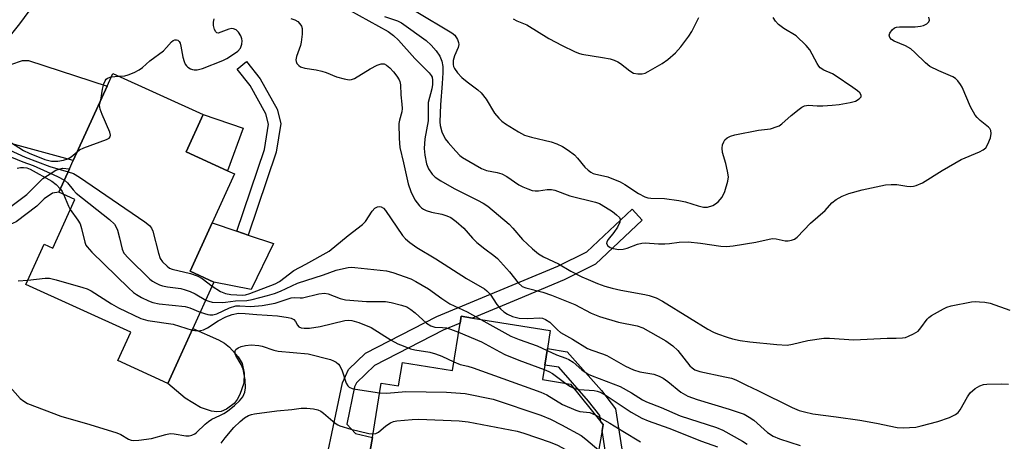
# Model space of a CAD drawing. Units: inches. Extents: x 1291760 to 1297760, y 485451 to 489452.
# Drawn here: x 1292510 to 1292763, y 487159 to 487268 of the extents above; entities that cross this region are included whole.
import ezdxf

# ---------------------------------------------------------------- set-up
doc = ezdxf.new("R2010")
doc.units = ezdxf.units.IN
doc.header["$MEASUREMENT"] = 0
for name, color, linetype in [('BLDG-Footprint', 5, 'Continuous'), ('CULTRL-Pad', 6, 'Continuous'), ('TRANS-Driveway', 251, 'Continuous'), ('TRANS-Non Street Sidewalk', 7, 'Continuous'), ('Undefined', 1, 'Continuous')]:
    doc.layers.add(name, color=color, linetype=linetype)

msp = doc.modelspace()

# ---------------------------------------------------------------- linework, layer by layer
at = {"layer": 'BLDG-Footprint', "elevation": 255.43}
msp.add_lwpolyline([(1292559.43, 487215.48), (1292553.79, 487203.06), (1292559.89, 487200.29), (1292548.06, 487174.23), (1292535.16, 487180.09), (1292538.5, 487187.44), (1292511.51, 487199.69), (1292516.18, 487209.99), (1292518.41, 487208.98), (1292524.11, 487221.53), (1292520.02, 487223.39), (1292522.74, 487229.38), (1292523.7, 487231.51), (1292532.38, 487250.61), (1292533.85, 487253.85), (1292557.07, 487243.31), (1292552.72, 487233.72), (1292563.36, 487228.89), (1292565.15, 487228.07)], close=True, dxfattribs=at)
at = {"layer": 'BLDG-Footprint', "elevation": 265.09}
msp.add_lwpolyline([(1292600.07, 487156.98), (1292600.61, 487160.33), (1292602.87, 487174.33), (1292607.36, 487173.6), (1292608.33, 487179.62), (1292621.2, 487177.55), (1292623.16, 487189.7), (1292623.45, 487191.5), (1292626.34, 487191.03), (1292646.37, 487187.79), (1292645.63, 487183.21), (1292644.94, 487178.95), (1292644.34, 487175.23), (1292651.59, 487174.06), (1292659.33, 487164.4), (1292659.94, 487163.64), (1292659.68, 487162.13), (1292658.71, 487156.36)], dxfattribs=at)
at = {"layer": 'CULTRL-Pad'}
for points in [[(1292567.35, 487239.81), (1292563.36, 487228.89), (1292552.72, 487233.72), (1292557.07, 487243.31)], [(1292575.17, 487210.16), (1292569.43, 487198.39), (1292559.89, 487200.29), (1292553.79, 487203.06), (1292559.43, 487215.48), (1292565.79, 487213.33), (1292568.69, 487212.34)], [(1292561.76, 487166.99), (1292560.62, 487166.94), (1292559.24, 487167.14), (1292556.39, 487168.04), (1292552.51, 487170.43), (1292548.06, 487174.23), (1292554.46, 487188.32), (1292561.06, 487185.43), (1292562.61, 487184.55), (1292563.88, 487183.55), (1292566.13, 487181.06), (1292567.15, 487179.36), (1292567.65, 487176.85), (1292567.59, 487174.29), (1292566.55, 487171.35), (1292565.83, 487170.06), (1292565.04, 487169.07), (1292563.11, 487167.59)]]:
    msp.add_lwpolyline(points, close=True, dxfattribs=at)
at = {"layer": 'TRANS-Driveway'}
msp.add_lwpolyline([(1292486.32, 487241.27), (1292492.15, 487259.09), (1292496.16, 487256.49), (1292497.73, 487255.66), (1292500.08, 487255.02), (1292504.58, 487255.12), (1292510.65, 487257.18), (1292512.22, 487257.23), (1292532.38, 487250.61), (1292523.7, 487231.51), (1292493.08, 487239.83)], close=True, dxfattribs=at)
at = {"layer": 'TRANS-Non Street Sidewalk'}
for points in [[(1292575.89, 487233.64), (1292568.69, 487212.34), (1292565.79, 487213.33), (1292572.9, 487234.38), (1292573.93, 487240.85), (1292573.25, 487243.54), (1292569.22, 487250.76), (1292565.86, 487255.02), (1292568.27, 487256.92), (1292571.78, 487252.47), (1292576.12, 487244.69), (1292577.07, 487241)], [(1292474.88, 487206.31), (1292476.11, 487210.06), (1292479.49, 487209.27), (1292483.99, 487209.66), (1292487.91, 487210.54), (1292507, 487219.16), (1292511.77, 487222.76), (1292515.88, 487226.87), (1292519.23, 487229.05), (1292520.9, 487229.56), (1292522.74, 487229.38), (1292520.02, 487223.39), (1292518.32, 487223.16), (1292516.24, 487221.67), (1292514.36, 487219.78), (1292509.01, 487215.74), (1292497.36, 487210.58), (1292489.18, 487206.8), (1292484.6, 487205.77), (1292479.2, 487205.3)], [(1292664.02, 487141.14), (1292662.7, 487130.86), (1292658.45, 487131.63), (1292659.72, 487141.52), (1292660.46, 487157.07), (1292659.68, 487162.13), (1292659.94, 487163.64), (1292659.33, 487164.4), (1292659.09, 487165.99), (1292656.21, 487169.71), (1292648.61, 487178.37), (1292644.95, 487178.95), (1292645.63, 487183.21), (1292650.75, 487182.39), (1292659.55, 487172.44), (1292663.17, 487167.74), (1292664.79, 487157.3)]]:
    msp.add_lwpolyline(points, close=True, dxfattribs=at)
msp.add_lwpolyline([(1292586.53, 487143.91), (1292592.94, 487174.36), (1292594.44, 487177.77), (1292598.88, 487181.99), (1292617.17, 487191.4), (1292648.31, 487204.33), (1292655.79, 487208.04), (1292667.4, 487218.98), (1292670.02, 487216.14), (1292658.04, 487204.84), (1292649.91, 487200.81), (1292638.1, 487195.91), (1292626.34, 487191.03), (1292623.45, 487191.5), (1292623.16, 487189.7), (1292618.8, 487187.89), (1292601.14, 487178.8), (1292596.52, 487174.42), (1292596.05, 487173.35), (1292594.03, 487163.77), (1292596.31, 487161.32), (1292600.61, 487160.33), (1292600.07, 487156.98)], dxfattribs=at)
at = {"layer": 'Undefined'}
msp.add_line((1292533.46, 487253, 252), (1292535.36, 487253.16, 252), dxfattribs=at)
for points, elevation in [([(1292594.76, 487270.13), (1292604.72, 487264.62), (1292606.09, 487263.6), (1292607.38, 487262.47), (1292611.53, 487257.7), (1292615.22, 487254.03), (1292615.73, 487253.37), (1292615.96, 487252.9), (1292616.11, 487252.18), (1292616.11, 487251), (1292615.92, 487249.95), (1292614.99, 487246.41), (1292614.94, 487241.67), (1292614.15, 487237.06), (1292613.98, 487234.56), (1292614.09, 487232.85), (1292614.52, 487230.68), (1292615.07, 487229.41), (1292615.99, 487228.02), (1292616.76, 487227.22), (1292618.25, 487226.25), (1292621.64, 487224.34), (1292627.68, 487221.34), (1292629.13, 487220.51), (1292630.27, 487219.74), (1292635.8, 487215.14), (1292636.78, 487214.12), (1292639.25, 487211.23), (1292641.78, 487208.84), (1292643.31, 487207.56), (1292644.65, 487206.72), (1292648.49, 487204.93), (1292651.63, 487203.11), (1292654.5, 487201.65), (1292656.08, 487200.9), (1292658.52, 487199.93), (1292660.43, 487199.25), (1292662.31, 487198.68), (1292664.5, 487198.17), (1292670.72, 487197.12), (1292671.8, 487196.83), (1292673.63, 487196.19), (1292675.19, 487195.4), (1292682.17, 487191.06), (1292686.89, 487188.19), (1292688.34, 487187.38), (1292689.39, 487186.93), (1292691.86, 487186.08), (1292693.24, 487185.7), (1292695.17, 487185.3), (1292697.69, 487184.92), (1292704.59, 487184.26), (1292707.26, 487184.1), (1292708.68, 487184.28), (1292712.59, 487185.3), (1292716.7, 487185.86), (1292718.18, 487185.84), (1292724.42, 487185.41), (1292732.98, 487185.83), (1292735.34, 487185.82), (1292736.96, 487185.91), (1292737.75, 487186.05), (1292738.53, 487186.34), (1292739.78, 487186.96), (1292740.94, 487187.7), (1292741.67, 487188.49), (1292743.31, 487190.78), (1292743.72, 487191.2), (1292744.4, 487191.71), (1292747.46, 487193.42), (1292748.38, 487193.81), (1292749.5, 487194.16), (1292754.72, 487195.18), (1292755.6, 487195.27), (1292756.71, 487195.23), (1292758.11, 487195.08), (1292759.5, 487194.81), (1292764.58, 487193.04)], 250), ([(1292504.3, 487259.7), (1292509.96, 487266.59), (1292512.35, 487269.89)], 250), ([(1292535.36, 487253.16), (1292536.96, 487253.31), (1292537.79, 487253.49), (1292539.39, 487254.12), (1292540.66, 487254.8), (1292541.51, 487255.43), (1292543.4, 487257.08), (1292546.88, 487259.73), (1292547.7, 487260.51), (1292548.99, 487262.01), (1292549.38, 487262.35), (1292549.8, 487262.56), (1292550.22, 487262.56), (1292550.6, 487262.39), (1292550.93, 487262.1), (1292551.18, 487261.69), (1292551.4, 487260.9), (1292551.86, 487258.04), (1292552.18, 487256.99), (1292552.51, 487256.27), (1292552.82, 487255.86), (1292553.2, 487255.51), (1292553.86, 487255.09), (1292554.34, 487254.9), (1292554.81, 487254.81), (1292555.53, 487254.81), (1292556.93, 487255.19), (1292562.14, 487257.22), (1292563.17, 487257.74), (1292564.61, 487258.65), (1292566, 487259.63), (1292566.74, 487260.4), (1292567.08, 487261.41), (1292567.14, 487262.23), (1292567.07, 487262.78), (1292566.77, 487263.56), (1292566.15, 487264.52), (1292565.56, 487265.09), (1292564.93, 487265.37), (1292564.48, 487265.42), (1292563.72, 487265.29), (1292561.69, 487264.46), (1292561, 487264.26), (1292560.62, 487264.3), (1292560.34, 487264.54), (1292560.05, 487265.17), (1292559.8, 487266.19), (1292559.76, 487267.06), (1292559.9, 487267.94)], 252), ([(1292579.64, 487267.98), (1292580.7, 487267.62), (1292581.41, 487267.21), (1292582, 487266.66), (1292582.41, 487266), (1292582.54, 487265.46), (1292582.55, 487264), (1292582.33, 487261.91), (1292582.11, 487261.04), (1292581.11, 487258.23), (1292580.96, 487257.41), (1292581.02, 487256.91), (1292581.23, 487256.46), (1292581.72, 487255.88), (1292582.16, 487255.59), (1292583.24, 487255.28), (1292586.16, 487254.79), (1292587.62, 487254.45), (1292588.74, 487254.09), (1292591.41, 487253.02), (1292593.33, 487252.5), (1292594.69, 487252.27), (1292595.21, 487252.3), (1292596, 487252.57), (1292600.09, 487255.08), (1292601.87, 487256), (1292602.89, 487256.36), (1292603.61, 487256.35), (1292604.27, 487256.02), (1292605.1, 487255.36), (1292606.08, 487254.31), (1292606.93, 487253.19), (1292607.5, 487252.26), (1292607.71, 487251.77), (1292607.86, 487250.95), (1292607.92, 487248.35), (1292608.22, 487246), (1292608.28, 487244.88), (1292608.16, 487244.05), (1292607.56, 487241.85), (1292607.45, 487240.99), (1292607.52, 487237.17), (1292607.69, 487234.82), (1292608.66, 487230.92), (1292609.82, 487225.52), (1292610.51, 487223.54), (1292611.53, 487221.38), (1292612.7, 487219.87), (1292613.29, 487219.32), (1292613.73, 487219.03), (1292614.47, 487218.69), (1292615.79, 487218.26), (1292618.51, 487217.69), (1292619.81, 487217.31), (1292620.79, 487216.85), (1292622.18, 487215.84), (1292624.13, 487214.14), (1292626.38, 487211.53), (1292627.5, 487210.42), (1292629.52, 487208.79), (1292631.89, 487207.1), (1292632.78, 487206.36), (1292635.86, 487202.94), (1292638.12, 487200.06), (1292639.16, 487199.17), (1292640.09, 487198.77), (1292644.44, 487197.66), (1292646.69, 487196.91), (1292652.7, 487194.47), (1292656.9, 487192.32), (1292658.99, 487191.41), (1292663.95, 487190.01), (1292668.7, 487189.02), (1292670.2, 487188.53), (1292676.05, 487185.17), (1292677.92, 487183.85), (1292679.17, 487182.66), (1292682.25, 487178.78), (1292682.83, 487178.22), (1292683.5, 487177.76), (1292684.79, 487177.3), (1292691.26, 487175.95), (1292692.98, 487175.54), (1292694.09, 487175.19), (1292696.83, 487173.74), (1292699.78, 487172.41), (1292708.6, 487168.05), (1292710.39, 487167.3), (1292711.73, 487166.91), (1292713.91, 487166.45), (1292719.92, 487165.66), (1292725.94, 487164.75), (1292730.26, 487163.99), (1292735.56, 487162.88), (1292737.14, 487162.79), (1292740.37, 487163.03), (1292741.78, 487163.33), (1292746.01, 487164.42), (1292749.05, 487165.5), (1292750.61, 487166.25), (1292751.23, 487166.78), (1292751.76, 487167.44), (1292753.67, 487170.81), (1292754.35, 487171.77), (1292755.62, 487172.92), (1292756.81, 487173.58), (1292757.81, 487173.92), (1292758.62, 487174.07), (1292762.43, 487174.13), (1292764.19, 487174.05)], 252), ([(1292603.77, 487268.49), (1292607.06, 487267.38), (1292608.09, 487266.88), (1292614.47, 487262.33), (1292615.74, 487261.18), (1292617.06, 487259.7), (1292617.96, 487258.28), (1292618.52, 487257.02), (1292618.72, 487255.7), (1292618.75, 487254.07), (1292618.61, 487251.31), (1292618.1, 487245.84), (1292617.97, 487241.48), (1292618.02, 487240.53), (1292618.51, 487238.92), (1292619.38, 487237.08), (1292620.08, 487236.13), (1292622.04, 487233.89), (1292623.07, 487232.83), (1292623.77, 487232.29), (1292628.69, 487229.48), (1292630.01, 487228.92), (1292632.73, 487228.46), (1292633.94, 487228.06), (1292635.16, 487227.38), (1292638.31, 487225.23), (1292639.33, 487224.72), (1292640.64, 487224.19), (1292641.7, 487223.84), (1292642.5, 487223.69), (1292643.32, 487223.73), (1292645.54, 487224.05), (1292646.71, 487224.03), (1292647.56, 487223.9), (1292651.39, 487222.44), (1292658.04, 487220.84), (1292659.01, 487220.44), (1292660.56, 487219.54), (1292662.33, 487218.4), (1292663.43, 487217.57), (1292664.14, 487216.85), (1292664.35, 487216.41), (1292664.28, 487215.68), (1292663.69, 487214.4), (1292662.72, 487213.02), (1292661.23, 487211.2), (1292660.87, 487210.57), (1292660.84, 487210.15), (1292661.17, 487209.58), (1292661.79, 487209.15), (1292662.55, 487208.87), (1292663.97, 487208.67), (1292665.1, 487208.71), (1292666.16, 487209), (1292668.78, 487209.98), (1292669.9, 487210.26), (1292670.75, 487210.38), (1292674.17, 487210.13), (1292675.87, 487210.08), (1292677, 487210.15), (1292679.53, 487210.52), (1292681.8, 487210.57), (1292685.04, 487210.25), (1292690.25, 487209.54), (1292691.67, 487209.43), (1292693.41, 487209.61), (1292699.22, 487210.52), (1292703.4, 487211.44), (1292704.46, 487211.36), (1292706.73, 487210.88), (1292707.57, 487210.89), (1292708.39, 487211.05), (1292709.16, 487211.32), (1292709.87, 487211.78), (1292713.3, 487215.41), (1292717.02, 487218.68), (1292718.77, 487220.6), (1292719.93, 487221.48), (1292721.45, 487222.38), (1292723.13, 487222.99), (1292726.57, 487224.01), (1292732.6, 487225.27), (1292734.04, 487225.38), (1292735.48, 487225.35), (1292738.04, 487224.93), (1292738.9, 487224.86), (1292739.76, 487224.91), (1292740.5, 487225.09), (1292742.1, 487225.81), (1292747.16, 487228.94), (1292752.04, 487231.78), (1292756.73, 487233.77), (1292757.71, 487234.29), (1292758.34, 487234.79), (1292758.92, 487235.74), (1292759.54, 487237.37), (1292759.78, 487238.47), (1292759.68, 487239.24), (1292759.44, 487239.7), (1292759.1, 487240.09), (1292756.94, 487241.78), (1292756.17, 487242.54), (1292755.67, 487243.17), (1292754.47, 487245.32), (1292752.26, 487250.33), (1292751.84, 487251.07), (1292751.18, 487251.97), (1292750.6, 487252.55), (1292749.9, 487252.97), (1292746.28, 487254.52), (1292743.96, 487255.7), (1292742.84, 487256.59), (1292740.16, 487259.24), (1292739.08, 487260.19), (1292737.68, 487261), (1292734.79, 487262.18), (1292734.16, 487262.6), (1292733.71, 487263.12), (1292733.55, 487263.71), (1292733.66, 487264.2), (1292734.26, 487265.11), (1292734.9, 487265.62), (1292735.39, 487265.78), (1292736.2, 487265.86), (1292740.19, 487265.84), (1292741.55, 487266), (1292742.32, 487266.18), (1292743.2, 487266.61), (1292743.7, 487267.17), (1292743.86, 487267.6), (1292743.74, 487268.3)], 248), ([(1292611.92, 487269.78), (1292621.03, 487264.35), (1292621.81, 487263.71), (1292622.51, 487262.58), (1292622.78, 487261.84), (1292622.84, 487261.34), (1292622.69, 487260.55), (1292621.77, 487258.42), (1292621.42, 487257.17), (1292621.37, 487256.16), (1292621.48, 487255.67), (1292621.7, 487255.19), (1292622.51, 487254.07), (1292623.66, 487252.83), (1292624.99, 487251.73), (1292627.76, 487249.7), (1292628.57, 487248.94), (1292629.91, 487247.23), (1292631.99, 487243.7), (1292633.1, 487242.4), (1292633.94, 487241.61), (1292634.88, 487240.92), (1292638.16, 487238.89), (1292639.71, 487238.04), (1292641.5, 487237.47), (1292646.61, 487236.33), (1292648.05, 487235.81), (1292649.54, 487235.1), (1292650.99, 487234.18), (1292652.6, 487232.94), (1292653.4, 487232.11), (1292655.29, 487229.81), (1292656.13, 487229.02), (1292656.78, 487228.54), (1292657.42, 487228.21), (1292658.09, 487227.98), (1292660.06, 487227.6), (1292661.14, 487227.28), (1292664.31, 487226.05), (1292665.57, 487225.35), (1292669.02, 487223.01), (1292670.71, 487222.18), (1292671.46, 487221.96), (1292672.24, 487221.86), (1292675.73, 487221.79), (1292679.43, 487221.21), (1292681.11, 487220.86), (1292684.4, 487219.85), (1292685.75, 487219.55), (1292686.77, 487219.56), (1292688.16, 487219.94), (1292688.88, 487220.35), (1292689.52, 487220.86), (1292690.09, 487221.45), (1292690.55, 487222.09), (1292691.26, 487223.53), (1292692.04, 487226.23), (1292692.16, 487227.33), (1292691.98, 487228.76), (1292691.54, 487230.77), (1292690.69, 487233.58), (1292690.53, 487234.7), (1292690.67, 487235.53), (1292690.98, 487236.33), (1292691.27, 487236.81), (1292691.82, 487237.33), (1292692.7, 487237.77), (1292693.84, 487238.08), (1292699.93, 487239.31), (1292702.96, 487239.69), (1292704.75, 487240.22), (1292705.22, 487240.45), (1292705.92, 487240.94), (1292708.32, 487243.07), (1292710.34, 487244.71), (1292711.03, 487245.2), (1292711.77, 487245.57), (1292712.81, 487245.72), (1292714.98, 487245.53), (1292716.47, 487245.56), (1292718.86, 487245.71), (1292720.62, 487245.92), (1292723.49, 487246.44), (1292724.89, 487246.8), (1292725.84, 487247.35), (1292726.29, 487247.89), (1292726.33, 487248.3), (1292725.97, 487248.86), (1292725.38, 487249.4), (1292724.19, 487250.29), (1292719.67, 487253.38), (1292718.92, 487253.79), (1292716.74, 487254.74), (1292715.81, 487255.36), (1292715.45, 487255.76), (1292715, 487256.46), (1292713.13, 487259.97), (1292712.19, 487261.09), (1292709.56, 487263.52), (1292706.41, 487265.39), (1292705.06, 487266.49), (1292704.27, 487267.31), (1292703.68, 487268.22)], 246), ([(1292636.85, 487267.89), (1292637.77, 487267.44), (1292640.38, 487266.38), (1292646.03, 487262.9), (1292649.44, 487261.07), (1292652.58, 487259.55), (1292653.64, 487259.1), (1292654.45, 487258.87), (1292659.78, 487258.02), (1292661.75, 487257.6), (1292662.81, 487257.27), (1292663.74, 487256.85), (1292664.42, 487256.44), (1292666.83, 487254.51), (1292667.77, 487253.96), (1292668.85, 487253.77), (1292669.97, 487253.8), (1292670.79, 487253.99), (1292671.57, 487254.35), (1292675.11, 487256.45), (1292676.58, 487257.43), (1292678.59, 487259.18), (1292679.96, 487260.68), (1292682.03, 487263.44), (1292682.78, 487264.66), (1292684.61, 487268.28)], 244), ([(1292530.75, 487247.02), (1292531.22, 487249.83), (1292531.59, 487251.19), (1292531.89, 487251.95), (1292532.16, 487252.38), (1292532.54, 487252.71), (1292533.46, 487253)], 252), ([(1292524.73, 487233.77), (1292525.33, 487234.22), (1292526.38, 487234.74), (1292532.27, 487236.91), (1292532.95, 487237.29), (1292533.23, 487237.61), (1292533.28, 487238.03), (1292533.09, 487238.77), (1292531.11, 487243.33), (1292530.6, 487244.67), (1292530.46, 487245.71), (1292530.51, 487246.19), (1292530.75, 487247.02)], 252), ([(1292507.52, 487236.26), (1292510.93, 487234.12), (1292512.36, 487233.37), (1292516.4, 487231.8), (1292518.11, 487231.37), (1292518.9, 487231.3), (1292519.74, 487231.35), (1292521.17, 487231.63), (1292522.28, 487231.97), (1292523.17, 487232.44), (1292524.73, 487233.77)], 252), ([(1292507.26, 487234.24), (1292511.36, 487232.34), (1292517.65, 487229.96), (1292522.38, 487228.59)], 254), ([(1292507.81, 487232.35), (1292510.77, 487231.16), (1292513.41, 487230.26), (1292519.62, 487227.41), (1292521.41, 487226.45)], 256), ([(1292509.29, 487229.51), (1292510.09, 487229.72), (1292510.87, 487229.73), (1292511.77, 487229.6), (1292512.58, 487229.28), (1292518.22, 487226.16), (1292519.28, 487225.33), (1292520.38, 487224.18)], 258), ([(1292522.38, 487228.59), (1292523.73, 487228.18), (1292525.31, 487227.27), (1292542.12, 487215.72), (1292543.28, 487214.82), (1292543.8, 487214.16), (1292544.13, 487213.38), (1292545.64, 487207.67), (1292546.07, 487206.35), (1292546.64, 487205.46), (1292547.81, 487204.32), (1292548.48, 487203.85), (1292549.17, 487203.56), (1292553.88, 487202.46), (1292555.53, 487201.91), (1292556.81, 487201.18), (1292559.42, 487199.25)], 254), ([(1292521.41, 487226.45), (1292522.25, 487225.76), (1292523.65, 487223.98), (1292524.46, 487223.16), (1292533.03, 487216.31), (1292534.31, 487215.13), (1292534.74, 487214.41), (1292535.04, 487213.62), (1292535.59, 487211.66), (1292536.3, 487208.69), (1292536.73, 487207.71), (1292537.88, 487206.41), (1292543.4, 487201.05), (1292544.09, 487200.52), (1292544.85, 487200.07), (1292545.89, 487199.55), (1292546.64, 487199.28), (1292547.91, 487199.03), (1292551.34, 487198.59), (1292552.44, 487198.32), (1292553.77, 487197.88), (1292555.05, 487197.29), (1292557.79, 487195.66)], 256), ([(1292520.38, 487224.18), (1292520.83, 487223.57), (1292521.22, 487222.84)], 258), ([(1292521.22, 487222.84), (1292522.49, 487219.76), (1292522.92, 487218.91)], 258), ([(1292559.42, 487199.25), (1292561.54, 487197.85), (1292562.82, 487197.3), (1292564.22, 487197.04), (1292567.3, 487196.9), (1292568, 487196.99), (1292569.12, 487197.32), (1292575.6, 487199.81), (1292576.73, 487200.46), (1292580.45, 487203.22), (1292583.53, 487204.84), (1292589.5, 487208.2), (1292594.42, 487212.27), (1292598.09, 487215.04), (1292598.82, 487215.87), (1292600.56, 487218.48), (1292601.29, 487219.3), (1292601.95, 487219.62), (1292602.43, 487219.69), (1292602.9, 487219.64), (1292603.51, 487219.28), (1292604.02, 487218.68), (1292606.88, 487214.38), (1292608.38, 487212.27), (1292609.15, 487211.4), (1292610.22, 487210.4), (1292612.05, 487209.12), (1292616.94, 487206.27), (1292624.84, 487201.18), (1292629.42, 487198.56), (1292630.08, 487198), (1292630.87, 487197.13), (1292632.65, 487194.54), (1292633.57, 487193.42), (1292634.42, 487192.64), (1292635.36, 487192), (1292636.68, 487191.42), (1292638.37, 487190.99), (1292640.56, 487190.91), (1292643.59, 487191.1), (1292644.4, 487190.97), (1292645.18, 487190.68), (1292646.27, 487189.93), (1292648.19, 487188.03), (1292649.02, 487187.35), (1292652.08, 487185.62), (1292655.94, 487183.21), (1292657.03, 487182.75), (1292659.83, 487181.84), (1292660.91, 487181.4), (1292665.74, 487178.63), (1292667.78, 487177.7), (1292669.36, 487177.21), (1292673.01, 487176.58), (1292674.36, 487176.13), (1292675.36, 487175.55), (1292676.56, 487174.73), (1292679.9, 487171.99), (1292681.73, 487170.96), (1292684.1, 487170.14), (1292692.39, 487167.64), (1292696.25, 487166.29), (1292697.54, 487165.59), (1292698.75, 487164.78), (1292702.23, 487161.61), (1292703.65, 487160.65), (1292705.29, 487159.95), (1292710.64, 487158.28)], 254), ([(1292522.92, 487218.91), (1292524.89, 487216.17), (1292525.44, 487215.21), (1292525.86, 487214), (1292526.65, 487210.56), (1292526.97, 487209.77), (1292527.29, 487209.29), (1292528.5, 487208), (1292537.91, 487198.79), (1292539.23, 487197.58), (1292539.95, 487197.07), (1292541.23, 487196.35), (1292543.07, 487195.41), (1292544.14, 487194.99), (1292545.81, 487194.68), (1292552.44, 487193.96), (1292553.69, 487193.62), (1292556.37, 487192.53)], 258), ([(1292557.79, 487195.66), (1292558.55, 487195.35), (1292559.44, 487195.15), (1292562.01, 487195.03), (1292562.86, 487195.09), (1292565.44, 487195.48), (1292568.34, 487195.57), (1292569.74, 487195.82), (1292573.63, 487196.78), (1292575.42, 487197.31), (1292577.01, 487197.97), (1292581.37, 487200), (1292588.05, 487202.14), (1292591.35, 487203.32), (1292592.45, 487203.62), (1292594.37, 487204), (1292595.2, 487204.09), (1292596.08, 487204.06), (1292604.26, 487203.18), (1292605.91, 487202.71), (1292610.52, 487201.08), (1292611.8, 487200.43), (1292615.01, 487198.51), (1292618.5, 487196.03), (1292620.5, 487194.71), (1292624.98, 487192.61), (1292628.54, 487190.67)], 256), ([(1292509.52, 487200.57), (1292511.99, 487200.76)], 260), ([(1292511.99, 487200.76), (1292516.46, 487201.29), (1292517.62, 487201.27), (1292519.33, 487200.87), (1292526.14, 487198.89), (1292527.25, 487198.51), (1292528.3, 487197.99), (1292533.56, 487194.67), (1292535.34, 487193.64), (1292541.05, 487190.91), (1292542.84, 487190.44), (1292549.35, 487189.42), (1292554.27, 487187.9)], 260), ([(1292556.37, 487192.53), (1292558.29, 487191.92), (1292558.84, 487191.85), (1292559.62, 487191.87), (1292560.63, 487192.13), (1292563.9, 487193.62), (1292565.48, 487194.15), (1292566.56, 487194.21), (1292569.34, 487194.01), (1292572.29, 487194.23), (1292575.58, 487194.86), (1292579.76, 487196.19), (1292580.7, 487196.29), (1292582.07, 487196.22), (1292582.63, 487196.26), (1292586.89, 487197.27), (1292588.28, 487197.41), (1292589.27, 487197.23), (1292592.34, 487196.07), (1292593.69, 487195.74), (1292599.12, 487195.24), (1292604, 487195.32), (1292605.46, 487195.04), (1292608.07, 487194.35), (1292609.47, 487193.87), (1292610.54, 487193.25), (1292611.65, 487192.34), (1292614.5, 487189.74), (1292615.69, 487188.99), (1292616.65, 487188.72), (1292618.67, 487188.64), (1292619.69, 487188.5), (1292620.75, 487188.19), (1292622.79, 487187.39)], 258), ([(1292554.27, 487187.9), (1292555.61, 487187.76), (1292556.42, 487187.82), (1292557.21, 487188), (1292558.24, 487188.52), (1292560.97, 487190.3), (1292562.93, 487191.33), (1292564.58, 487191.95), (1292566.23, 487192.27), (1292567.92, 487192.24), (1292570.9, 487191.92), (1292576.23, 487191.63), (1292578.97, 487191.21), (1292579.75, 487190.98), (1292580.39, 487190.63), (1292580.83, 487190.16), (1292581.34, 487189.21), (1292581.7, 487188.78), (1292582.34, 487188.5), (1292583.09, 487188.4), (1292584.45, 487188.46), (1292587.22, 487188.88), (1292593.56, 487190.39), (1292594.56, 487190.48), (1292595.3, 487190.43), (1292597.1, 487189.91), (1292600.31, 487188.6), (1292605.44, 487185.34), (1292607.19, 487184.44), (1292608.51, 487183.88), (1292610.41, 487183.15), (1292611.51, 487182.82), (1292615.38, 487182.23), (1292616.85, 487181.87), (1292618.49, 487181.2), (1292621.56, 487179.79)], 260), ([(1292628.54, 487190.67), (1292636.21, 487186.41), (1292638.33, 487185.5), (1292642.96, 487183.87), (1292645.54, 487182.66)], 256), ([(1292622.79, 487187.39), (1292628.67, 487184.93), (1292633.4, 487182.34), (1292634.71, 487181.7), (1292638.3, 487180.23), (1292644.76, 487177.8)], 258), ([(1292506.81, 487174.01), (1292510.05, 487170.35), (1292510.95, 487169.65), (1292511.94, 487169.08), (1292520.49, 487165.81), (1292527.98, 487163.67), (1292534.87, 487161.55), (1292535.91, 487161.11), (1292537.87, 487159.91), (1292538.6, 487159.64), (1292539.13, 487159.56), (1292540.59, 487159.61), (1292543.81, 487160.04), (1292547.5, 487161.11), (1292548.61, 487161.32), (1292549.69, 487161.31), (1292552.69, 487160.73), (1292553.48, 487160.77), (1292554.23, 487160.97), (1292554.94, 487161.29), (1292555.39, 487161.6), (1292557.61, 487163.77), (1292558.45, 487164.47), (1292559.36, 487165.02), (1292561.43, 487165.95), (1292562.43, 487166.5), (1292563.4, 487167.13), (1292565.19, 487168.57), (1292566.45, 487169.74), (1292567.27, 487170.82), (1292567.86, 487172), (1292568.03, 487173.1), (1292567.89, 487175.16), (1292567.37, 487177.88), (1292566.92, 487179.05), (1292565.53, 487181.39), (1292565.36, 487181.87), (1292565.36, 487182.58), (1292565.54, 487182.98), (1292566.13, 487183.41), (1292566.9, 487183.69), (1292568.03, 487183.96), (1292569.45, 487184.12), (1292571.43, 487184), (1292572.26, 487183.81), (1292575.26, 487182.8), (1292576.37, 487182.53), (1292584.07, 487181.84), (1292589.84, 487180.4), (1292590.62, 487180.07), (1292591.3, 487179.65), (1292591.89, 487179.15), (1292592.23, 487178.73), (1292592.83, 487177.47), (1292593.87, 487174.27), (1292594.3, 487173.62), (1292594.67, 487173.28), (1292595.4, 487172.93), (1292596.25, 487172.72), (1292602.46, 487171.8)], 262), ([(1292645.54, 487182.66), (1292647.96, 487181.54), (1292650.4, 487180.73), (1292651.15, 487180.4), (1292652.29, 487179.67), (1292654.48, 487177.68), (1292656.11, 487176.64), (1292657.15, 487176.18), (1292664.31, 487173.45), (1292667.27, 487171.82), (1292670.09, 487170.02), (1292671.12, 487169.46), (1292674.91, 487168.02), (1292679.77, 487165.92), (1292689.15, 487162.89), (1292690.76, 487162.25), (1292695.81, 487159.4), (1292696.97, 487158.64)], 256), ([(1292621.56, 487179.79), (1292623.21, 487179.11), (1292625.14, 487178.67), (1292626.56, 487178.23), (1292643.96, 487172.02), (1292645.5, 487171.26), (1292649.53, 487168.85), (1292652.91, 487167.32), (1292653.97, 487167.02), (1292656.5, 487166.72), (1292657.91, 487166.18)], 260), ([(1292644.76, 487177.8), (1292646.01, 487177.26), (1292646.92, 487176.76), (1292650.39, 487174.25)], 258), ([(1292650.39, 487174.25), (1292651.54, 487173.44), (1292652.45, 487172.99)], 258), ([(1292602.46, 487171.8), (1292604.36, 487171.75), (1292609.23, 487172.17), (1292619.69, 487171.98), (1292624.46, 487171.67), (1292631.71, 487170.22), (1292643.9, 487166.04), (1292646.39, 487165.07), (1292649.23, 487163.6), (1292654.27, 487160.83), (1292655.55, 487159.88), (1292658.83, 487157.08)], 262), ([(1292652.45, 487172.99), (1292652.98, 487172.81), (1292653.79, 487172.68), (1292657.66, 487172.4), (1292658.45, 487172.24), (1292659.24, 487171.96), (1292660.75, 487171.1), (1292667.15, 487166.81), (1292669.93, 487165.31), (1292671.5, 487164.66), (1292676.86, 487162.71), (1292685.28, 487159.39), (1292689.33, 487157.9)], 258), ([(1292561.77, 487158.91), (1292562.79, 487160.27), (1292565, 487162.9), (1292566.59, 487164.47), (1292567.76, 487165.37), (1292568.75, 487165.97), (1292569.51, 487166.24), (1292570.28, 487166.39), (1292576.09, 487167.17), (1292579.93, 487167.52), (1292582.27, 487167.88), (1292583.73, 487167.86), (1292585.48, 487167.67), (1292586.6, 487167.43), (1292587.34, 487167.08), (1292588.02, 487166.59), (1292591.05, 487164.02), (1292591.75, 487163.56), (1292592.27, 487163.32), (1292595.04, 487162.49), (1292599.75, 487161.38), (1292600.76, 487161.25)], 264), ([(1292600.76, 487161.25), (1292601.52, 487161.38), (1292602.16, 487161.7), (1292604.09, 487163.29), (1292605.29, 487164.08), (1292606.08, 487164.41), (1292606.94, 487164.58), (1292610.81, 487164.95), (1292612.59, 487165.04), (1292622.94, 487164.62), (1292625.29, 487164.38), (1292637.87, 487161.96), (1292639.59, 487161.45), (1292646.37, 487159.14), (1292648.22, 487158.35), (1292652.15, 487156.25), (1292655.14, 487154.84), (1292656.03, 487154.25), (1292658.62, 487152.18)], 264), ([(1292657.91, 487166.18), (1292661.71, 487164.06), (1292665.02, 487161.95), (1292669.59, 487159.22)], 260)]:
    msp.add_lwpolyline(points, dxfattribs=dict(at, elevation=elevation))

doc.saveas('drawing.dxf')
